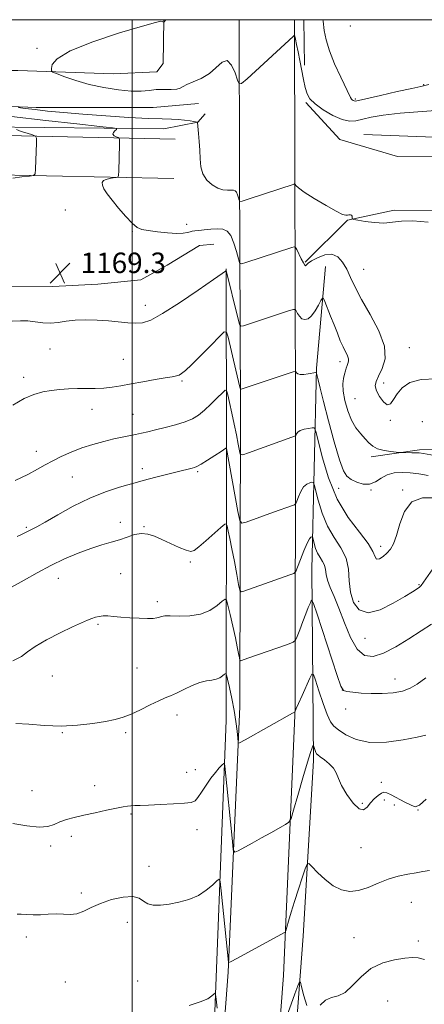
# Model space of a CAD drawing. Extents: x 2099800 to 2102700, y 339800 to 342700.
# Drawn here: x 2100456 to 2100614, y 342115 to 342500 of the extents above; entities that cross this region are included whole.
import ezdxf

# ---------------------------------------------------------------- set-up
doc = ezdxf.new("R2010")
doc.units = 0
doc.header["$MEASUREMENT"] = 0
for name, color, linetype, lineweight in [('32000', 7, 'Continuous', 0), ('DTM HARD BREAKLINE', 7, 'Continuous', 0), ('DTM SPOT ELEVATION', 2, 'Continuous', 13), ('INDEX CONTOUR', 41, 'Continuous', 13), ('INTERMEDIATE CONTOUR', 44, 'Continuous', 0), ('SPOT ELEVATION', 7, 'Continuous', 0)]:
    doc.layers.add(name, color=color, linetype=linetype, lineweight=lineweight)
doc.styles.add('Style-ITALICS', font='ITALICS.shx')

# ---------------------------------------------------------------- blocks, each defined once
blk = doc.blocks.new('SPOT')
at = {"layer": 'SPOT ELEVATION'}
for p, q in [((-3.91, -3.91), (3.82, 3.81)), ((-1.65, 3.77), (1.72, -3.93))]:
    blk.add_line(p, q, dxfattribs=at)

msp = doc.modelspace()

# ---------------------------------------------------------------- linework, layer by layer
at = {"layer": '32000', "flags": 128}
for points in [[(2100000, 340000), (2102500, 340000), (2102500, 342500), (2100000, 342500), (2100000, 340000)], [(2100500, 340000), (2100500, 342500)]]:
    msp.add_lwpolyline(points, dxfattribs=at)
at = {"layer": 'DTM HARD BREAKLINE'}
for points in [[(2100414.067, 342500, 1172.443), (2100413.801, 342498.465, 1172.465), (2100412.919, 342488.9, 1172.815), (2100417.3, 342480.66, 1173.095), (2100429.626, 342480.065, 1173.235), (2100455.269, 342480.145, 1173.585), (2100492.493, 342478.866, 1174.775), (2100509.579, 342479.589, 1174.495), (2100512.051, 342482.89, 1174.425), (2100512.292, 342500, 1173.974)], [(2100563.592, 340000, 1089.776), (2100562.9, 340092.82, 1090.74), (2100562.83, 340241.71, 1082.65), (2100563.8, 340435.01, 1070.12), (2100563.6, 340638.37, 1067.69), (2100562.77, 340877.01, 1076.18), (2100563.63, 341047.59, 1090.13), (2100560.54, 341237.91, 1106.91), (2100557.19, 341372.73, 1117.6), (2100538.18, 341509.9, 1123.85), (2100506.26, 341690.78, 1129.92), (2100501.62, 341753.55, 1131.78), (2100506.57, 341842.77, 1135.86), (2100517.15, 341929.63, 1141.74), (2100531.04, 342042.54, 1148), (2100537.5, 342127.41, 1151.83), (2100542.04, 342231.3, 1156.67), (2100542.22, 342347.5, 1165.35), (2100541.88, 342441.31, 1173.04), (2100541.77, 342500, 1174.76)], [(2100585.202, 340000, 1089.195), (2100584.51, 340092.9, 1090.16), (2100584.44, 340241.65, 1082.07), (2100585.41, 340434.96, 1069.54), (2100585.21, 340638.42, 1067.11), (2100584.38, 340877, 1075.6), (2100585.23, 341047.72, 1089.56), (2100582.14, 341238.37, 1106.34), (2100578.76, 341374.49, 1117.08), (2100559.52, 341513.26, 1123.37), (2100527.73, 341693.46, 1129.43), (2100523.27, 341753.75, 1130.21), (2100528.1, 341840.88, 1135.22), (2100538.6, 341927.02, 1141.08), (2100552.54, 342040.42, 1147.35), (2100559.07, 342126.12, 1151.21), (2100563.65, 342230.83, 1156.07), (2100563.83, 342347.54, 1164.77), (2100563.49, 342441.38, 1172.46), (2100563.38, 342500, 1174.176)], [(2100567.29, 342482.27, 1174.43), (2100567.008, 342500, 1174.667)], [(2100516.72, 342453.3, 1171.33), (2100342.44, 342457, 1160.61), (2100165.74, 342463.14, 1153.54), (2100048.48, 342466.56, 1154.95), (2100000, 342467.5, 1154.605)], [(2100393.9, 342467.68, 1165.91), (2100412.6, 342467.58, 1169.98), (2100462.4, 342465.71, 1172.52), (2100508.14, 342465.68, 1173.44), (2100525.84, 342467.22, 1173.64)], [(2100567.85, 342467.67, 1173.81), (2100581.08, 342453.09, 1172.6), (2100603.63, 342446.52, 1172.39), (2100772.66, 342446.08, 1172.8), (2100951.38, 342446, 1178.87), (2101199.69, 342445.56, 1197.47), (2101327.12, 342447.35, 1199.29), (2101528.92, 342445.13, 1195.04), (2101738.81, 342444.89, 1189.38), (2101882.8, 342448.62, 1185.54), (2102106.03, 342447.5, 1177.05), (2102253.2, 342444.75, 1172.6), (2102471.15, 342443.25, 1172.6), (2102500, 342443.106, 1173.243)], [(2100528.46, 342463.14, 1172.42), (2100525.6, 342459.9, 1172.01), (2100512.37, 342457.33, 1170.89), (2100442.23, 342458.08, 1167.44), (2100378.41, 342460.03, 1164.08)], [(2100516.24, 342437.85, 1171.33), (2100341.96, 342441.55, 1160.61), (2100166.25, 342442.84, 1153.43), (2100048, 342451.11, 1154.95), (2100000, 342452.041, 1154.608)], [(2100764.15, 342450.93, 1170.95), (2100666.17, 342452.23, 1171.16), (2100590.42, 342455.03, 1172.37)], [(2100567.55, 342405.14, 1170.15), (2100584.16, 342421.59, 1171.96), (2100602.33, 342425.53, 1172.37), (2100771.39, 342425.09, 1172.77), (2100950.18, 342425.01, 1178.84), (2101198.47, 342424.57, 1197.44), (2101325.81, 342426.37, 1199.26), (2101527.57, 342424.14, 1195.01), (2101737.45, 342423.9, 1189.35), (2101881.43, 342427.63, 1185.51), (2102104.66, 342426.52, 1177.02), (2102183.784, 342425.037, 1174.628)], [(2100702.77, 342414.09, 1171.6), (2100703.48, 342395.14, 1171.2), (2100697.93, 342372.2, 1170.8), (2100692.18, 342351.07, 1170.29), (2100687.7, 342341.22, 1169.89), (2100682.43, 342336.41, 1169.89), (2100675.57, 342333.42, 1169.89), (2100661.24, 342330.06, 1169.89), (2100640.5, 342332.18, 1169.59), (2100612.28, 342331.72, 1168.28), (2100593.33, 342328.99, 1167.57)], [(2100448.061, 342395.831, 1169.035), (2100468.931, 342395.598, 1169.455), (2100486.517, 342396.579, 1169.035), (2100503.339, 342398.305, 1168.825), (2100513.573, 342403.968, 1168.825), (2100526.295, 342411.674, 1169.175), (2100531.819, 342412.248, 1169.175)], [(2100536.69, 342402.52, 1168.05), (2100536.75, 342331.97, 1161.95), (2100536.63, 342225.85, 1154.73), (2100531.03, 342081.94, 1148.33), (2100521.69, 342003.71, 1144.97), (2100512.63, 341940.94, 1140.81)], [(2100562.26, 342081.09, 1147.83), (2100566.8, 342141.52, 1150.85), (2100570.77, 342210.21, 1153.57), (2100570.13, 342284.98, 1158.81), (2100571.94, 342363.76, 1166.16), (2100575.56, 342403.44, 1168.78)]]:
    msp.add_polyline3d(points, dxfattribs=at)
at = {"layer": 'DTM SPOT ELEVATION'}
for p in [(2100585.21, 342497.47, 1177.8), (2100462.74, 342488.82, 1173.8), (2100613.88, 342474.57, 1176.1), (2100587.13, 342468.94, 1176.2), (2100473.84, 342425.5, 1169.1), (2100521.23, 342419.92, 1170.4), (2100500.03, 342417.08, 1169.9), (2100590.46, 342402.4, 1170.93), (2100505.08, 342388.28, 1168.6), (2100467.88, 342371.18, 1167.1), (2100608.22, 342371.74, 1170.73), (2100496.46, 342367.12, 1166.9), (2100581.18, 342366.18, 1167.53), (2100457.48, 342360.09, 1166.4), (2100519.39, 342358.71, 1165.8), (2100598.26, 342357.93, 1170.53), (2100586.97, 342351.83, 1169.03), (2100484.25, 342347.59, 1165.4), (2100500.22, 342345.67, 1164.9), (2100600.84, 342343.24, 1169.83), (2100613.3, 342342.75, 1168.73), (2100462.5, 342331.23, 1164.7), (2100476.57, 342321.15, 1162.9), (2100503.94, 342324.44, 1162.5), (2100525.54, 342323.24, 1161.8), (2100580.71, 342316.7, 1165.33), (2100593.25, 342315.99, 1165.93), (2100605.6, 342315.99, 1164.13), (2100495.25, 342303.43, 1160.6), (2100504.6, 342301.74, 1160.1), (2100458.52, 342301.39, 1162.2), (2100597.11, 342294, 1164.43), (2100522.67, 342287.87, 1159.8), (2100495.41, 342283.32, 1158.9), (2100471.13, 342281.51, 1159.2), (2100612.08, 342278.99, 1162.13), (2100509.71, 342272.36, 1158.4), (2100588.48, 342272.44, 1163.03), (2100486.59, 342263.45, 1157.8), (2100591, 342258.03, 1161.23), (2100501.83, 342246.42, 1156.9), (2100468.69, 342243.33, 1157.2), (2100602.72, 342242.18, 1158.73), (2100582.1, 342237.78, 1158.03), (2100583.4, 342230.33, 1157.33), (2100517.41, 342228.07, 1155.5), (2100472.6, 342221.07, 1155.9), (2100497.34, 342221.19, 1155.7), (2100521.3, 342205.67, 1154.8), (2100524.58, 342206.69, 1154.8), (2100597.34, 342201.64, 1154.83), (2100460.83, 342198.47, 1154.8), (2100485.22, 342200.46, 1154.6), (2100598.53, 342194.75, 1153.13), (2100589.86, 342193.46, 1154.43), (2100602.42, 342192.82, 1152.93), (2100611.64, 342190.85, 1153.93), (2100499.48, 342189.29, 1153.8), (2100525.22, 342183.16, 1153.3), (2100476.21, 342180.62, 1153.6), (2100468.05, 342176.84, 1153.7), (2100589.35, 342176.1, 1153.03), (2100506.53, 342168.81, 1152.7), (2100480.07, 342158.39, 1152.4), (2100609.09, 342154.79, 1151.13), (2100498.07, 342147, 1151.2), (2100458.53, 342141.23, 1151.5), (2100586.65, 342140.99, 1151.03), (2100611.75, 342139.59, 1150.53), (2100473.86, 342123.58, 1150.9), (2100502.09, 342124.04, 1150.7), (2100599.76, 342116.16, 1148.53)]:
    msp.add_point(p, dxfattribs=at)
at = {"layer": 'INDEX CONTOUR'}
for points in [[(2100452.808, 342462.131, 1170), (2100466.219, 342460.546, 1170), (2100478.262, 342459.216, 1170), (2100487.296, 342458.257, 1170), (2100492.189, 342457.725, 1170), (2100493.868, 342457.4231, 1170), (2100493.772, 342457.092, 1170), (2100493.161, 342456.541, 1170), (2100492.58, 342455.851, 1170), (2100492.397, 342455.17, 1170), (2100492.849, 342454.62, 1170), (2100493.668, 342454.218, 1170), (2100494.457, 342453.955, 1170), (2100494.905, 342453.722, 1170), (2100495.05, 342453.003, 1170), (2100495.018, 342451.184, 1170), (2100494.698, 342440.884, 1170), (2100494.607, 342439.069, 1170), (2100494.346, 342438.379, 1170), (2100493.692, 342438.224, 1170), (2100492.517, 342438.106, 1170), (2100491.077, 342437.8941, 1170), (2100489.724, 342437.554, 1170), (2100488.7581, 342437.043, 1170), (2100488.273, 342436.299, 1170), (2100488.312, 342435.253, 1170), (2100488.919, 342433.828, 1170), (2100490.153, 342431.9109, 1170), (2100492.073, 342429.38, 1170), (2100494.644, 342426.2411, 1170), (2100497.45, 342423.022, 1170), (2100499.979, 342420.377, 1170), (2100501.922, 342418.779, 1170), (2100503.7789, 342417.967, 1170), (2100506.255, 342417.499, 1170), (2100509.793, 342417.03, 1170), (2100513.79, 342416.611, 1170), (2100517.383, 342416.392, 1170), (2100519.91, 342416.469, 1170), (2100521.525, 342416.736, 1170), (2100522.585, 342417.032, 1170), (2100523.443, 342417.237, 1170), (2100524.444, 342417.387, 1170), (2100525.933, 342417.556, 1170), (2100528.122, 342417.791, 1170), (2100530.696, 342418.022, 1170), (2100533.212, 342418.15, 1170), (2100535.318, 342418.026, 1170), (2100537.034, 342417.299, 1170), (2100538.4759, 342415.5651, 1170), (2100539.725, 342412.651, 1170), (2100540.744, 342409.296, 1170), (2100541.465, 342406.467, 1170), (2100541.939, 342404.918, 1170), (2100542.691, 342404.539, 1170), (2100544.367, 342405.0041, 1170), (2100562.354, 342410.951, 1170), (2100563.254, 342411.191, 1170), (2100563.743, 342410.959, 1170), (2100564.24, 342410.056, 1170), (2100566.011, 342406.484, 1170), (2100566.85, 342404.847, 1170), (2100567.362, 342403.948, 1170), (2100567.625, 342403.681, 1170), (2100567.789, 342403.804, 1170), (2100568.034, 342404.131, 1170), (2100568.672, 342404.7071, 1170), (2100570.047, 342405.634, 1170), (2100572.352, 342406.892, 1170), (2100575.181, 342407.97, 1170), (2100577.98, 342408.236, 1170), (2100580.31, 342407.2261, 1170), (2100582.202, 342405.149, 1170), (2100583.807, 342402.383, 1170), (2100585.319, 342399.1869, 1170), (2100587.117, 342395.352, 1170), (2100589.625, 342390.549, 1170), (2100593.007, 342384.644, 1170), (2100596.371, 342378.28, 1170), (2100598.562, 342372.294, 1170), (2100598.7839, 342367.363, 1170), (2100597.671, 342363.519, 1170), (2100596.215, 342360.633, 1170), (2100595.25, 342358.519, 1170), (2100594.9719, 342356.761, 1170), (2100595.423, 342354.882, 1170), (2100596.572, 342352.618, 1170), (2100598.1039, 342350.535, 1170), (2100599.636, 342349.411, 1170), (2100600.898, 342349.803, 1170), (2100602.085, 342351.391, 1170), (2100603.507, 342353.635, 1170), (2100605.495, 342356.01, 1170), (2100608.461, 342358.056, 1170), (2100612.837, 342359.325, 1170), (2100618.732, 342359.502, 1170)], [(2100452.742, 342278.046, 1160), (2100457.698, 342280.812, 1160), (2100462.803, 342283.679, 1160), (2100468.092, 342286.489, 1160), (2100473.537, 342289.0941, 1160), (2100478.876, 342291.372, 1160), (2100483.788, 342293.214, 1160), (2100488.032, 342294.568, 1160), (2100491.7081, 342295.614, 1160), (2100494.995, 342296.595, 1160), (2100498.046, 342297.658, 1160), (2100500.894, 342298.58, 1160), (2100503.544, 342299.045, 1160), (2100506.046, 342298.816, 1160), (2100508.623, 342297.974, 1160), (2100511.547, 342296.68, 1160), (2100514.939, 342295.123, 1160), (2100518.321, 342293.604, 1160), (2100521.072, 342292.453, 1160), (2100522.812, 342291.972, 1160), (2100524.148, 342292.355, 1160), (2100525.932, 342293.768, 1160), (2100528.7261, 342296.213, 1160), (2100534.595, 342301.419, 1160), (2100536.101, 342302.696, 1160), (2100536.737, 342302.818, 1160), (2100537.0489, 342301.889, 1160), (2100537.486, 342299.985, 1160), (2100538.124, 342297.064, 1160), (2100538.94, 342293.058, 1160), (2100539.888, 342288.09, 1160), (2100540.815, 342283.053, 1160), (2100541.5411, 342279.031, 1160), (2100541.996, 342276.833, 1160), (2100542.527, 342276.154, 1160), (2100543.591, 342276.414, 1160), (2100551.639, 342279.297, 1160), (2100561.609, 342282.807, 1160), (2100563.134, 342283.416, 1160), (2100563.907, 342284.211, 1160), (2100564.588, 342285.871, 1160), (2100565.6771, 342288.794, 1160), (2100567.013, 342292.242, 1160), (2100568.274, 342295.1951, 1160), (2100569.202, 342296.883, 1160), (2100569.807, 342297.55, 1160), (2100570.165, 342297.691, 1160), (2100570.357, 342297.679, 1160), (2100570.494, 342297.389, 1160), (2100571.063, 342295.088, 1160), (2100571.6309, 342293.201, 1160), (2100572.418, 342291.2839, 1160), (2100573.401, 342289.619, 1160), (2100574.382, 342288.125, 1160), (2100575.123, 342286.629, 1160), (2100575.485, 342284.971, 1160), (2100575.735, 342283.039, 1160), (2100576.242, 342280.732, 1160), (2100577.291, 342277.922, 1160), (2100578.835, 342274.359, 1160), (2100580.742, 342269.767, 1160), (2100582.904, 342264.119, 1160), (2100585.295, 342258.3941, 1160), (2100587.913, 342253.824, 1160), (2100590.792, 342251.374, 1160), (2100594.131, 342250.9491, 1160), (2100598.166, 342252.188, 1160), (2100602.99, 342254.6809, 1160), (2100608.124, 342257.821, 1160), (2100612.942, 342260.95, 1160), (2100616.97, 342263.607, 1160)], [(2100573.395, 342114.503, 1150), (2100575.53, 342116.547, 1150), (2100577.878, 342117.559, 1150), (2100580.424, 342118.178, 1150), (2100583.149, 342119.48, 1150), (2100586.073, 342122.194, 1150), (2100589.377, 342125.661, 1150), (2100593.281, 342128.877, 1150), (2100597.847, 342131.059, 1150), (2100602.508, 342132.299, 1150), (2100606.536, 342132.913, 1150), (2100609.45, 342133.1519, 1150), (2100611.744, 342133.021, 1150), (2100614.156, 342132.46, 1150)], [(2100560.566, 342110.628, 1150), (2100562.054, 342114.934, 1150), (2100563.503, 342118.981, 1150), (2100564.637, 342122.0931, 1150), (2100565.284, 342123.69, 1150), (2100565.684, 342123.579, 1150), (2100566.177, 342121.667, 1150), (2100567.038, 342118.154, 1150), (2100568.257, 342114.428, 1150)], [(2100522.211, 342114.417, 1150), (2100526.573, 342115.817, 1150), (2100529.452, 342117.07, 1150), (2100531.092, 342118.132, 1150), (2100531.922, 342118.902, 1150), (2100532.333, 342119.219, 1150), (2100532.55, 342118.687, 1150), (2100532.762, 342116.849, 1150), (2100533.105, 342113.418, 1150)]]:
    msp.add_polyline3d(points, dxfattribs=at)
at = {"layer": 'INTERMEDIATE CONTOUR'}
for points in [[(2100512.941, 342500, 1174), (2100512.974, 342499.872, 1174), (2100512.857, 342499.639, 1174), (2100512.646, 342499.386, 1174), (2100512.323, 342499.064, 1174), (2100512.253, 342499.035, 1174), (2100512.173, 342499.064, 1174), (2100511.609, 342499.336, 1174), (2100511.094, 342499.382, 1174), (2100509.04, 342498.941, 1174), (2100503.935, 342497.513, 1174), (2100495.028, 342494.798, 1174), (2100484.61, 342491.3089, 1174), (2100475.734, 342487.76, 1174), (2100470.691, 342484.753, 1174), (2100468.733, 342482.445, 1174), (2100468.349, 342480.8791, 1174), (2100468.366, 342480.015, 1174), (2100468.941, 342479.478, 1174), (2100470.567, 342478.8071, 1174), (2100473.604, 342477.663, 1174), (2100477.876, 342476.206, 1174), (2100483.0721, 342474.715, 1174), (2100488.824, 342473.441, 1174), (2100494.538, 342472.516, 1174), (2100499.56, 342472.042, 1174), (2100503.439, 342472.059, 1174), (2100506.523, 342472.354, 1174), (2100509.364, 342472.649, 1174), (2100512.344, 342472.745, 1174), (2100515.175, 342472.753, 1174), (2100517.399, 342472.864, 1174), (2100518.763, 342473.225, 1174), (2100519.822, 342473.831, 1174), (2100521.337, 342474.635, 1174), (2100523.84, 342475.633, 1174), (2100526.968, 342476.99, 1174), (2100530.134, 342478.91, 1174), (2100535.15, 342483.45, 1174), (2100537.095, 342483.99, 1174), (2100538.7729, 342482.264, 1174), (2100540.1329, 342479.261, 1174), (2100541.09, 342476.394, 1174), (2100541.715, 342474.861, 1174), (2100542.692, 342474.985, 1174), (2100544.857, 342476.874, 1174), (2100562.834, 342493.474, 1174), (2100563.239, 342493.7771, 1174), (2100563.476, 342493.498, 1174), (2100563.748, 342492.399, 1174), (2100564.21, 342490.322, 1174), (2100564.83, 342487.436, 1174), (2100565.531, 342483.991, 1174), (2100566.94, 342476.622, 1174), (2100567.604, 342473.467, 1174), (2100568.301, 342471.053, 1174), (2100569.422, 342469.073, 1174), (2100571.44, 342467.08, 1174), (2100574.623, 342464.79, 1174), (2100578.408, 342462.572, 1174), (2100582.022, 342460.956, 1174), (2100584.915, 342460.329, 1174), (2100587.405, 342460.493, 1174), (2100590.031, 342461.1039, 1174), (2100593.35, 342461.862, 1174), (2100598, 342462.647, 1174), (2100604.6359, 342463.383, 1174), (2100623.717, 342464.808, 1174)], [(2100574.449, 342500, 1176), (2100574.541, 342499.374, 1176), (2100575.037, 342495.809, 1176), (2100575.748, 342492.098, 1176), (2100577.032, 342487.796, 1176), (2100579.082, 342482.695, 1176), (2100581.431, 342477.544, 1176), (2100585.286, 342469.519, 1176), (2100585.625, 342468.973, 1176), (2100585.97, 342468.623, 1176), (2100586.334, 342468.369, 1176), (2100586.666, 342468.2141, 1176), (2100587.082, 342468.192, 1176), (2100588.384, 342468.448, 1176), (2100597.058, 342470.403, 1176), (2100603.56, 342471.853, 1176), (2100609.207, 342473.086, 1176), (2100612.823, 342473.853, 1176), (2100615.887, 342474.596, 1176)], [(2100455.377, 342465.643, 1172), (2100458.163, 342465.274, 1172), (2100461.981, 342464.808, 1172), (2100466.913, 342464.261, 1172), (2100473.101, 342463.654, 1172), (2100480.705, 342463.007, 1172), (2100489.617, 342462.352, 1172), (2100498.657, 342461.774, 1172), (2100506.377, 342461.37, 1172), (2100511.727, 342461.193, 1172), (2100515.247, 342461.129, 1172), (2100517.873, 342461.022, 1172), (2100520.337, 342460.76, 1172), (2100522.547, 342460.419, 1172), (2100525.48, 342459.865, 1172), (2100525.484, 342459.78, 1172), (2100525.886, 342455.531, 1172), (2100526.146, 342452.356, 1172), (2100526.345, 342448.903, 1172), (2100526.459, 342445.578, 1172), (2100526.758, 342442.501, 1172), (2100527.578, 342439.718, 1172), (2100529.143, 342437.293, 1172), (2100531.206, 342435.352, 1172), (2100533.407, 342434.038, 1172), (2100535.431, 342433.423, 1172), (2100537.163, 342433.288, 1172), (2100538.539, 342433.345, 1172), (2100539.524, 342433.332, 1172), (2100540.208, 342433.094, 1172), (2100540.715, 342432.503, 1172), (2100541.143, 342431.506, 1172), (2100541.491, 342430.358, 1172), (2100541.738, 342429.39, 1172), (2100541.995, 342428.892, 1172), (2100542.916, 342428.982, 1172), (2100545.291, 342429.737, 1172), (2100563.278, 342435.69, 1172), (2100563.446, 342435.734, 1172), (2100563.5409, 342435.685, 1172), (2100563.642, 342435.499, 1172), (2100563.92, 342435.095, 1172), (2100564.901, 342434.224, 1172), (2100567.202, 342432.599, 1172), (2100571.125, 342430.107, 1172), (2100575.718, 342427.34, 1172), (2100579.715, 342425.069, 1172), (2100582.17, 342423.863, 1172), (2100583.404, 342423.499, 1172), (2100584.058, 342423.553, 1172), (2100584.65, 342423.66, 1172), (2100585.2061, 342423.679, 1172), (2100585.631, 342423.528, 1172), (2100585.858, 342423.163, 1172), (2100585.935, 342422.701, 1172), (2100585.939, 342422.297, 1172), (2100586.017, 342422.055, 1172), (2100586.592, 342421.868, 1172), (2100588.157, 342421.576, 1172), (2100591.0071, 342421.093, 1172), (2100594.639, 342420.627, 1172), (2100598.356, 342420.461, 1172), (2100601.7019, 342420.755, 1172), (2100605.21, 342421.186, 1172), (2100609.6581, 342421.304, 1172), (2100615.58, 342420.814, 1172)], [(2100454.669, 342456.996, 1168), (2100456.612, 342456.3121, 1168), (2100458.961, 342455.561, 1168), (2100460.978, 342454.94, 1168), (2100462.104, 342454.499, 1168), (2100462.5, 342453.705, 1168), (2100462.503, 342451.874, 1168), (2100462.183, 342441.574, 1168), (2100462.041, 342439.754, 1168), (2100461.419, 342439.032, 1168), (2100459.786, 342438.787, 1168), (2100456.844, 342438.49, 1168), (2100453.238, 342437.96, 1168)], [(2100453.003, 342382.08, 1168), (2100456.361, 342382.216, 1168), (2100459.115, 342382.148, 1168), (2100461.994, 342381.815, 1168), (2100465.025, 342381.4329, 1168), (2100468.056, 342381.281, 1168), (2100471.011, 342381.547, 1168), (2100474.107, 342382.038, 1168), (2100477.6351, 342382.464, 1168), (2100481.775, 342382.6, 1168), (2100486.246, 342382.471, 1168), (2100490.656, 342382.166, 1168), (2100498.219, 342381.432, 1168), (2100501.272, 342381.248, 1168), (2100503.983, 342381.432, 1168), (2100507.171, 342382.495, 1168), (2100511.821, 342385.022, 1168), (2100518.45, 342389.271, 1168), (2100525.684, 342394.178, 1168), (2100531.677, 342398.345, 1168), (2100535.0599, 342400.727, 1168), (2100536.372, 342401.672, 1168), (2100536.672, 342401.919, 1168), (2100536.693, 342401.918, 1168), (2100541.218, 342383.44, 1168), (2100541.89, 342380.914, 1168), (2100542.467, 342380.093, 1168), (2100543.444, 342380.2711, 1168), (2100561.431, 342386.211, 1168), (2100563.033, 342386.705, 1168), (2100563.721, 342386.689, 1168), (2100564.083, 342386.15, 1168), (2100564.606, 342385.14, 1168), (2100565.359, 342383.977, 1168), (2100566.3089, 342383.047, 1168), (2100567.425, 342382.686, 1168), (2100568.676, 342383.035, 1168), (2100570.035, 342384.186, 1168), (2100571.445, 342386.115, 1168), (2100572.7391, 342388.315, 1168), (2100573.721, 342390.163, 1168), (2100574.285, 342391.122, 1168), (2100574.6799, 342391.008, 1168), (2100575.246, 342389.7209, 1168), (2100577.508, 342384.052, 1168), (2100578.869, 342380.595, 1168), (2100580.136, 342377.339, 1168), (2100581.289, 342374.441, 1168), (2100582.345, 342371.989, 1168), (2100584.054, 342368.526, 1168), (2100584.487, 342367.343, 1168), (2100584.5261, 342366.39, 1168), (2100584.285, 342365.549, 1168), (2100583.928, 342364.705, 1168), (2100583.587, 342363.751, 1168), (2100583.257, 342362.628, 1168), (2100582.9011, 342361.289, 1168), (2100582.525, 342359.657, 1168), (2100582.296, 342357.535, 1168), (2100582.421, 342354.697, 1168), (2100583.059, 342351.053, 1168), (2100584.169, 342347.067, 1168), (2100585.657, 342343.338, 1168), (2100587.413, 342340.3351, 1168), (2100589.252, 342337.99, 1168), (2100590.969, 342336.103, 1168), (2100592.455, 342334.511, 1168), (2100593.973, 342333.2, 1168), (2100595.883, 342332.194, 1168), (2100598.379, 342331.5009, 1168), (2100601.003, 342331.067, 1168), (2100603.132, 342330.82, 1168), (2100604.354, 342330.696, 1168), (2100605.092, 342330.651, 1168), (2100605.9771, 342330.646, 1168), (2100609.245, 342330.642, 1168), (2100610.862, 342330.618, 1168), (2100612.097, 342330.544, 1168), (2100613.784, 342330.297, 1168), (2100622.439, 342328.792, 1168)], [(2100453.336, 342349.249, 1166), (2100457.696, 342351.772, 1166), (2100461.556, 342353.438, 1166), (2100465.014, 342354.389, 1166), (2100468.314, 342354.929, 1166), (2100471.656, 342355.309, 1166), (2100475.068, 342355.568, 1166), (2100478.535, 342355.693, 1166), (2100485.501, 342355.692, 1166), (2100488.86, 342355.832, 1166), (2100492.109, 342356.222, 1166), (2100495.533, 342356.83, 1166), (2100499.494, 342357.585, 1166), (2100504.153, 342358.413, 1166), (2100508.893, 342359.212, 1166), (2100512.901, 342359.874, 1166), (2100515.579, 342360.333, 1166), (2100517.2041, 342360.673, 1166), (2100518.27, 342361.022, 1166), (2100519.274, 342361.564, 1166), (2100520.724, 342362.73, 1166), (2100523.132, 342365.008, 1166), (2100526.744, 342368.619, 1166), (2100530.752, 342372.697, 1166), (2100534.0801, 342376.11, 1166), (2100535.957, 342377.899, 1166), (2100536.819, 342377.818, 1166), (2100537.407, 342375.8, 1166), (2100540.409, 342362.87, 1166), (2100541.974, 342356.315, 1166), (2100542.139, 342355.696, 1166), (2100542.281, 342355.494, 1166), (2100542.52, 342355.5381, 1166), (2100560.507, 342361.472, 1166), (2100562.813, 342362.219, 1166), (2100563.699, 342362.419, 1166), (2100563.926, 342362.243, 1166), (2100564.155, 342361.864, 1166), (2100564.6519, 342361.46, 1166), (2100565.584, 342361.213, 1166), (2100567.023, 342361.247, 1166), (2100568.663, 342361.466, 1166), (2100571.752, 342362.02, 1166), (2100571.867, 342361.992, 1166), (2100571.981, 342361.681, 1166), (2100572.603, 342359.08, 1166), (2100573.385, 342355.897, 1166), (2100574.711, 342350.643, 1166), (2100576.654, 342343.126, 1166), (2100578.871, 342334.883, 1166), (2100580.915, 342327.885, 1166), (2100582.487, 342323.588, 1166), (2100583.873, 342321.393, 1166), (2100585.5059, 342320.185, 1166), (2100587.691, 342319.106, 1166), (2100590.216, 342318.326, 1166), (2100592.738, 342318.269, 1166), (2100595.018, 342319.186, 1166), (2100597.216, 342320.63, 1166), (2100599.597, 342321.975, 1166), (2100602.356, 342322.732, 1166), (2100605.421, 342322.937, 1166), (2100608.654, 342322.761, 1166), (2100611.9791, 342322.35, 1166), (2100615.567, 342321.761, 1166)], [(2100454.238, 342319.7141, 1164), (2100459.184, 342322.121, 1164), (2100462.962, 342324.136, 1164), (2100465.961, 342325.855, 1164), (2100468.87, 342327.483, 1164), (2100472.242, 342329.174, 1164), (2100476.08, 342330.874, 1164), (2100480.254, 342332.476, 1164), (2100484.605, 342333.888, 1164), (2100488.871, 342335.077, 1164), (2100492.764, 342336.0251, 1164), (2100496.07, 342336.731, 1164), (2100501.298, 342337.735, 1164), (2100503.56, 342338.213, 1164), (2100506, 342338.782, 1164), (2100509.009, 342339.515, 1164), (2100512.802, 342340.46, 1164), (2100516.892, 342341.558, 1164), (2100520.618, 342342.727, 1164), (2100523.508, 342343.932, 1164), (2100525.858, 342345.351, 1164), (2100528.152, 342347.21, 1164), (2100530.7151, 342349.604, 1164), (2100533.224, 342352.092, 1164), (2100535.193, 342354.101, 1164), (2100536.295, 342355.1231, 1164), (2100536.837, 342354.913, 1164), (2100537.283, 342353.288, 1164), (2100537.993, 342350.204, 1164), (2100538.9041, 342346.148, 1164), (2100539.8519, 342341.74, 1164), (2100540.692, 342337.559, 1164), (2100541.364, 342333.999, 1164), (2100541.835, 342331.412, 1164), (2100542.207, 342330.059, 1164), (2100543.145, 342329.85, 1164), (2100545.453, 342330.605, 1164), (2100563.718, 342337.189, 1164), (2100563.842, 342337.317, 1164), (2100563.952, 342337.585, 1164), (2100564.168, 342338.064, 1164), (2100564.665, 342338.668, 1164), (2100565.633, 342339.2751, 1164), (2100567.15, 342339.78, 1164), (2100568.856, 342340.161, 1164), (2100570.281, 342340.417, 1164), (2100571.118, 342340.364, 1164), (2100571.719, 342339.101, 1164), (2100574.2, 342329.0649, 1164), (2100576.676, 342320.833, 1164), (2100580.11, 342312.473, 1164), (2100584.406, 342305.322, 1164), (2100588.762, 342299.575, 1164), (2100592.199, 342295.141, 1164), (2100594.044, 342291.935, 1164), (2100594.847, 342289.904, 1164), (2100595.465, 342289.003, 1164), (2100596.56, 342289.136, 1164), (2100598.019, 342290.018, 1164), (2100599.534, 342291.3161, 1164), (2100600.87, 342292.839, 1164), (2100602.07, 342294.966, 1164), (2100603.248, 342298.223, 1164), (2100604.573, 342302.813, 1164), (2100606.436, 342307.667, 1164), (2100609.285, 342311.396, 1164), (2100613.359, 342312.993, 1164), (2100618.057, 342312.98, 1164)], [(2100455.002, 342297.82, 1162), (2100456.932, 342298.756, 1162), (2100458.978, 342299.807, 1162), (2100459.755, 342300.189, 1162), (2100460.833, 342300.696, 1162), (2100462.7159, 342301.666, 1162), (2100465.948, 342303.477, 1162), (2100470.856, 342306.329, 1162), (2100476.914, 342309.705, 1162), (2100483.38, 342312.903, 1162), (2100489.561, 342315.368, 1162), (2100494.952, 342317.105, 1162), (2100503.81, 342319.572, 1162), (2100506.222, 342320.223, 1162), (2100509.744, 342321.136, 1162), (2100517.576, 342323.122, 1162), (2100523.371, 342324.557, 1162), (2100524.251, 342324.801, 1162), (2100525.263, 342325.244, 1162), (2100526.893, 342326.176, 1162), (2100529.42, 342327.749, 1162), (2100532.2759, 342329.576, 1162), (2100534.68, 342331.138, 1162), (2100536.595, 342332.416, 1162), (2100536.7519, 342332.53, 1162), (2100536.763, 342332.49, 1162), (2100536.813, 342332.234, 1162), (2100541.264, 342307.577, 1162), (2100541.976, 342304.144, 1162), (2100542.82, 342303.089, 1162), (2100544.522, 342303.509, 1162), (2100555.239, 342307.3649, 1162), (2100562.54, 342309.949, 1162), (2100563.426, 342310.303, 1162), (2100563.874, 342310.764, 1162), (2100564.27, 342311.728, 1162), (2100564.922, 342313.429, 1162), (2100565.839, 342315.4549, 1162), (2100566.953, 342317.235, 1162), (2100568.176, 342318.331, 1162), (2100569.332, 342318.855, 1162), (2100570.223, 342319.054, 1162), (2100570.737, 342319.021, 1162), (2100571.107, 342318.245, 1162), (2100572.631, 342312.077, 1162), (2100574.154, 342307.0169, 1162), (2100576.264, 342301.878, 1162), (2100578.898, 342297.416, 1162), (2100581.529, 342293.41, 1162), (2100583.5141, 342289.4, 1162), (2100584.437, 342285.046, 1162), (2100584.774, 342280.504, 1162), (2100585.229, 342276.05, 1162), (2100586.42, 342272.037, 1162), (2100588.645, 342269.123, 1162), (2100592.1209, 342268.04, 1162), (2100596.85, 342269.198, 1162), (2100601.986, 342271.716, 1162), (2100606.473, 342274.39, 1162), (2100609.503, 342276.2659, 1162), (2100611.273, 342277.388, 1162), (2100612.233, 342278.05, 1162), (2100612.8731, 342278.642, 1162), (2100613.8529, 342279.9441, 1162), (2100619.332, 342287.757, 1162)], [(2100453.24, 342249.159, 1158), (2100456.664, 342250.921, 1158), (2100459.091, 342252.7401, 1158), (2100462.025, 342254.873, 1158), (2100466.518, 342257.455, 1158), (2100471.802, 342260.143, 1158), (2100476.655, 342262.476, 1158), (2100480.141, 342264.107, 1158), (2100482.47, 342265.145, 1158), (2100484.143, 342265.814, 1158), (2100485.596, 342266.3, 1158), (2100487.027, 342266.628, 1158), (2100488.575, 342266.783, 1158), (2100490.386, 342266.764, 1158), (2100492.632, 342266.607, 1158), (2100495.498, 342266.364, 1158), (2100499.027, 342266.089, 1158), (2100502.715, 342265.8549, 1158), (2100505.917, 342265.74, 1158), (2100508.154, 342265.802, 1158), (2100509.591, 342266.004, 1158), (2100510.5571, 342266.29, 1158), (2100511.413, 342266.594, 1158), (2100512.66, 342266.823, 1158), (2100514.829, 342266.878, 1158), (2100518.249, 342266.747, 1158), (2100522.421, 342266.785, 1158), (2100526.639, 342267.435, 1158), (2100530.297, 342268.958, 1158), (2100533.181, 342270.886, 1158), (2100535.1751, 342272.5689, 1158), (2100536.262, 342273.408, 1158), (2100536.827, 342273.011, 1158), (2100537.355, 342271.037, 1158), (2100538.2081, 342267.369, 1158), (2100539.26, 342262.782, 1158), (2100540.2641, 342258.275, 1158), (2100541.021, 342254.666, 1158), (2100541.531, 342252.056, 1158), (2100541.8409, 342250.364, 1158), (2100542.022, 342249.486, 1158), (2100542.235, 342249.215, 1158), (2100542.659, 342249.318, 1158), (2100545.173, 342250.217, 1158), (2100560.678, 342255.665, 1158), (2100562.825, 342256.484, 1158), (2100563.802, 342257.287, 1158), (2100564.444, 342258.763, 1158), (2100565.406, 342261.361, 1158), (2100566.61, 342264.579, 1158), (2100567.796, 342267.672, 1158), (2100568.75, 342270.043, 1158), (2100569.442, 342271.671, 1158), (2100569.893, 342272.68, 1158), (2100570.202, 342272.9811, 1158), (2100570.799, 342271.625, 1158), (2100572.195, 342267.451, 1158), (2100580.08, 342243.543, 1158), (2100581.556, 342239.304, 1158), (2100582.551, 342237.66, 1158), (2100583.882, 342237.2401, 1158), (2100586.189, 342236.923, 1158), (2100589.4171, 342236.592, 1158), (2100593.334, 342236.382, 1158), (2100597.663, 342236.411, 1158), (2100601.941, 342236.736, 1158), (2100605.658, 342237.4, 1158), (2100608.542, 342238.472, 1158), (2100611.266, 342240.123, 1158), (2100614.742, 342242.551, 1158)], [(2100454.446, 342224.7759, 1156), (2100459.537, 342224.413, 1156), (2100465.622, 342223.935, 1156), (2100472.157, 342223.708, 1156), (2100478.617, 342223.996, 1156), (2100484.553, 342224.66, 1156), (2100489.534, 342225.459, 1156), (2100493.319, 342226.23, 1156), (2100496.424, 342227.124, 1156), (2100499.551, 342228.372, 1156), (2100503.19, 342230.0951, 1156), (2100506.973, 342231.982, 1156), (2100510.321, 342233.616, 1156), (2100512.849, 342234.718, 1156), (2100514.959, 342235.563, 1156), (2100517.248, 342236.566, 1156), (2100520.138, 342237.998, 1156), (2100523.346, 342239.5611, 1156), (2100526.412, 342240.812, 1156), (2100528.972, 342241.445, 1156), (2100531.046, 342241.712, 1156), (2100532.75, 342242.001, 1156), (2100534.17, 342242.592, 1156), (2100535.291, 342243.3411, 1156), (2100536.065, 342243.995, 1156), (2100536.499, 342244.269, 1156), (2100536.803, 342243.752, 1156), (2100537.238, 342241.9999, 1156), (2100537.984, 342238.754, 1156), (2100538.9069, 342234.486, 1156), (2100539.792, 342229.851, 1156), (2100540.4649, 342225.457, 1156), (2100540.923, 342221.718, 1156), (2100541.205, 342219.002, 1156), (2100541.367, 342217.545, 1156), (2100541.538, 342217.069, 1156), (2100541.865, 342217.164, 1156), (2100544.067, 342218.378, 1156), (2100562.625, 342228.788, 1156), (2100563.477, 342229.3001, 1156), (2100563.628, 342229.477, 1156), (2100563.725, 342229.7631, 1156), (2100564.077, 342230.6251, 1156), (2100564.909, 342232.536, 1156), (2100566.33, 342235.716, 1156), (2100569.369, 342242.445, 1156), (2100570.186, 342244.04, 1156), (2100570.752, 342243.8229, 1156), (2100571.552, 342241.608, 1156), (2100572.922, 342237.471, 1156), (2100574.605, 342232.532, 1156), (2100576.196, 342228.17, 1156), (2100577.446, 342225.392, 1156), (2100578.73, 342223.692, 1156), (2100580.582, 342222.192, 1156), (2100583.457, 342220.277, 1156), (2100587.515, 342218.4, 1156), (2100592.839, 342217.28, 1156), (2100599.292, 342217.405, 1156), (2100605.858, 342218.335, 1156), (2100611.2991, 342219.404, 1156), (2100614.711, 342220.092, 1156)], [(2100453.259, 342185.571, 1154), (2100458.827, 342184.654, 1154), (2100463.625, 342184.145, 1154), (2100467.044, 342184.421, 1154), (2100469.509, 342185.254, 1154), (2100471.705, 342186.263, 1154), (2100474.223, 342187.15, 1154), (2100477.291, 342187.959, 1154), (2100481.042, 342188.813, 1154), (2100485.466, 342189.789, 1154), (2100489.963, 342190.77, 1154), (2100493.788, 342191.589, 1154), (2100496.406, 342192.121, 1154), (2100498.124, 342192.409, 1154), (2100499.463, 342192.54, 1154), (2100500.939, 342192.596, 1154), (2100503.061, 342192.648, 1154), (2100506.337, 342192.763, 1154), (2100510.987, 342192.987, 1154), (2100516.078, 342193.275, 1154), (2100520.388, 342193.561, 1154), (2100523.038, 342193.851, 1154), (2100524.5151, 342194.444, 1154), (2100525.647, 342195.7141, 1154), (2100527.093, 342197.884, 1154), (2100528.836, 342200.586, 1154), (2100530.689, 342203.301, 1154), (2100532.467, 342205.593, 1154), (2100534.002, 342207.349, 1154), (2100535.1269, 342208.539, 1154), (2100535.7399, 342209.118, 1154), (2100536.002, 342208.989, 1154), (2100536.134, 342208.041, 1154), (2100539.088, 342178.502, 1154), (2100539.47, 342175.362, 1154), (2100540.054, 342174.446, 1154), (2100541.341, 342174.968, 1154), (2100546.849, 342177.967, 1154), (2100550.451, 342179.947, 1154), (2100554.1, 342181.972, 1154), (2100559.811, 342185.17, 1154), (2100561.188, 342186.087, 1154), (2100562.017, 342187.551, 1154), (2100563.007, 342190.819, 1154), (2100564.661, 342196.612, 1154), (2100566.649, 342203.52, 1154), (2100568.433, 342209.601, 1154), (2100569.599, 342213.372, 1154), (2100570.228, 342215.201, 1154), (2100570.522, 342215.914, 1154), (2100570.6671, 342216.196, 1154), (2100570.767, 342216.158, 1154), (2100570.908, 342215.766, 1154), (2100571.449, 342214.16, 1154), (2100571.7299, 342213.388, 1154), (2100571.985, 342212.873, 1154), (2100572.451, 342212.409, 1154), (2100573.426, 342211.7, 1154), (2100575.07, 342210.527, 1154), (2100576.988, 342208.986, 1154), (2100578.647, 342207.248, 1154), (2100579.699, 342205.406, 1154), (2100580.552, 342203.243, 1154), (2100581.8, 342200.459, 1154), (2100583.845, 342196.978, 1154), (2100586.315, 342193.607, 1154), (2100588.643, 342191.3719, 1154), (2100590.411, 342191, 1154), (2100591.787, 342192.02, 1154), (2100593.089, 342193.6581, 1154), (2100594.544, 342195.252, 1154), (2100596.028, 342196.564, 1154), (2100597.328, 342197.463, 1154), (2100598.349, 342197.838, 1154), (2100599.452, 342197.643, 1154), (2100601.114, 342196.852, 1154), (2100606.452, 342193.996, 1154), (2100608.919, 342192.733, 1154), (2100610.6, 342192.175, 1154), (2100612.231, 342192.807, 1154), (2100614.835, 342195.124, 1154)], [(2100454.9391, 342150.079, 1152), (2100456.492, 342150.144, 1152), (2100458.617, 342149.962, 1152), (2100461.196, 342149.823, 1152), (2100464.098, 342149.932, 1152), (2100467.154, 342150.149, 1152), (2100470.182, 342150.247, 1152), (2100473.041, 342150.103, 1152), (2100475.75, 342149.9931, 1152), (2100478.37, 342150.298, 1152), (2100481.008, 342151.28, 1152), (2100483.954, 342152.737, 1152), (2100487.546, 342154.352, 1152), (2100491.924, 342155.809, 1152), (2100496.435, 342156.8061, 1152), (2100500.2291, 342157.044, 1152), (2100502.722, 342156.368, 1152), (2100504.401, 342155.206, 1152), (2100506.024, 342154.132, 1152), (2100508.207, 342153.604, 1152), (2100511.018, 342153.613, 1152), (2100514.389, 342154.037, 1152), (2100518.2001, 342154.787, 1152), (2100522.1299, 342155.904, 1152), (2100525.809, 342157.467, 1152), (2100528.918, 342159.461, 1152), (2100531.336, 342161.5151, 1152), (2100532.991, 342163.167, 1152), (2100533.891, 342163.886, 1152), (2100534.353, 342162.871, 1152), (2100534.776, 342159.25, 1152), (2100537.624, 342131.413, 1152), (2100537.766, 342131.2271, 1152), (2100538.594, 342131.58, 1152), (2100540.817, 342132.772, 1152), (2100556.878, 342141.509, 1152), (2100559.28, 342142.84, 1152), (2100559.676, 342143.12, 1152), (2100559.951, 342143.679, 1152), (2100560.343, 342144.995, 1152), (2100561.043, 342147.432, 1152), (2100562.0631, 342150.883, 1152), (2100563.373, 342155.13, 1152), (2100564.8981, 342159.854, 1152), (2100566.391, 342164.358, 1152), (2100567.563, 342167.8461, 1152), (2100568.27, 342169.69, 1152), (2100568.949, 342169.928, 1152), (2100570.181, 342168.762, 1152), (2100572.383, 342166.484, 1152), (2100575.306, 342163.742, 1152), (2100578.537, 342161.271, 1152), (2100581.754, 342159.679, 1152), (2100585.005, 342159.064, 1152), (2100588.431, 342159.397, 1152), (2100592.128, 342160.575, 1152), (2100596.028, 342162.198, 1152), (2100600.016, 342163.792, 1152), (2100603.963, 342164.982, 1152), (2100607.667, 342165.7929, 1152), (2100610.905, 342166.35, 1152), (2100613.58, 342166.781, 1152), (2100616.081, 342167.229, 1152)]]:
    msp.add_polyline3d(points, dxfattribs=at)

# ---------------------------------------------------------------- block references
at = {"layer": 'SPOT ELEVATION'}
msp.add_blockref('SPOT', (2100471.815, 342400.9, 1169.345), dxfattribs=at)

# ---------------------------------------------------------------- texts
at = {"layer": 'SPOT ELEVATION', "style": 'Style-ITALICS'}
msp.add_text('1169.3', height=8, dxfattribs=at).set_placement((2100479.815, 342400.9, 1169.345))

doc.saveas('drawing.dxf')
